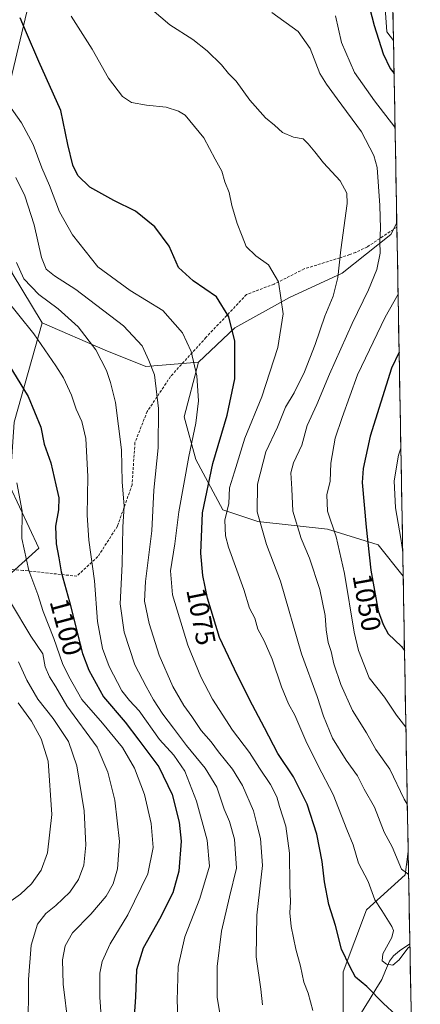
# Model space of a CAD drawing. Units: metres. Extents: x 620483 to 623919, y 4764192 to 4766568.
# Drawn here: x 623759 to 623906, y 4765181 to 4765542 of the extents above; entities that cross this region are included whole.
import ezdxf
from ezdxf.enums import TextEntityAlignment as Align

# ---------------------------------------------------------------- set-up
doc = ezdxf.new("R2010")
doc.units = ezdxf.units.M
doc.header["$MEASUREMENT"] = 0
doc.linetypes.add('TRAZOSX2', pattern=[1.5, 1, -0.5])
for name, color, linetype, lineweight in [('Arbolado forestal CxS', 92, 'Continuous', 0), ('Corriente natural lineal', 142, 'Continuous', 13), ('Curva de nivel maestra', 36, 'Continuous', 30), ('Curva de nivel normal', 36, 'Continuous', 0), ('Municipio CxS', 142, 'Continuous', 0), ('Pastizal CxS', 92, 'Continuous', 0), ('Rótulo de curva de nivel directora', 19, 'Continuous', 0), ('Senda', 19, 'TRAZOSX2', 0)]:
    doc.layers.add(name, color=color, linetype=linetype, lineweight=lineweight)
doc.styles.add('Arial', font='txt', dxfattribs={"height": 0.2})

# ---------------------------------------------------------------- blocks, each defined once
blk = doc.blocks.new('*U152')
at = {"layer": 'Arbolado forestal CxS', "color": 92, "linetype": 'Continuous', "lineweight": 0}
for points in [[(623895.79, 4765534.18, 1047.28), (623893.38, 4765537.26, 1047.93), (623891.89, 4765558.06, 1046.37), (623883.72, 4765575.88, 1042.11), (623872.58, 4765589.25, 1035.88), (623862.18, 4765600.39, 1040.7), (623854.01, 4765614.5, 1049.63), (623851.79, 4765628.61, 1054.45), (623853.27, 4765642.73, 1051.13), (623859.96, 4765656.84, 1048.37), (623864.41, 4765672.44, 1045.49), (623871.1, 4765683.58, 1043.6), (623865.64, 4765699.16, 1044.61), (623888.26, 4765715.4, 1035.12), (623892.39, 4765721.91, 1032.76), (623895.79, 4765534.18, 1047.28)], [(623899.35, 4765337.8, 1045.22), (623890.14, 4765349.31, 1047.62), (623871.65, 4765355, 1055.43), (623846.04, 4765357.85, 1064.73), (623833.23, 4765362.12, 1069.02), (623823.27, 4765380.61, 1076.77), (623819, 4765396.26, 1080.57), (623824.3, 4765416.2, 1078.9), (623837.67, 4765428.82, 1074.38), (623857.73, 4765439.96, 1068.77), (623877.04, 4765448.88, 1063.31), (623894.86, 4765462.99, 1057.76), (623897, 4765467.27, 1056.9), (623899.35, 4765337.8, 1045.22)], [(623905.63, 4764990.94, 1112.64), (623890.14, 4765009.25, 1109.85), (623884.45, 4765043.4, 1099.85), (623884.45, 4765063.32, 1095.15), (623883.02, 4765094.62, 1090.82), (623877.33, 4765117.39, 1086.56), (623877.33, 4765143, 1082.42), (623877.33, 4765157.23, 1080.59), (623877.34, 4765171.45, 1076.98), (623877.34, 4765192.8, 1075.58), (623885.87, 4765215.56, 1071.36), (623900.1, 4765228.37, 1065.7), (623901.17, 4765236.95, 1063.56), (623902.35, 4765172.23, 1073.96), (623891.62, 4765157.93, 1078.17), (623891.62, 4765143.21, 1079.48), (623895.02, 4765130.76, 1079.74), (623900.12, 4765123.32, 1079.74), (623903.23, 4765123.39, 1079.42), (623905.63, 4764990.94, 1112.64)]]:
    blk.add_polyline3d(points, close=True, dxfattribs=at)
blk = doc.blocks.new('*U154')
at = {"layer": 'Arbolado forestal CxS', "color": 92, "linetype": 'Continuous', "lineweight": 0}
for points in [[(623824.3, 4765416.2, 1078.9), (623819, 4765396.26, 1080.57), (623823.27, 4765380.61, 1076.77), (623833.23, 4765362.12, 1069.02), (623846.04, 4765357.85, 1064.73), (623871.65, 4765355, 1055.43), (623890.14, 4765349.31, 1047.62), (623899.35, 4765337.8, 1045.22)], [(623901.17, 4765236.95, 1063.56), (623900.1, 4765228.37, 1065.7), (623885.87, 4765215.56, 1071.36), (623877.34, 4765192.8, 1075.58), (623877.34, 4765171.45, 1076.98), (623877.33, 4765157.23, 1080.59), (623877.33, 4765143, 1082.42), (623877.33, 4765117.39, 1086.56), (623883.02, 4765094.62, 1090.82), (623884.45, 4765063.32, 1095.15), (623884.45, 4765043.4, 1099.85), (623890.14, 4765009.25, 1109.85), (623905.63, 4764990.94, 1112.64)]]:
    blk.add_polyline3d(points, dxfattribs=at)
blk = doc.blocks.new('*U156')
at = {"layer": 'Arbolado forestal CxS', "color": 92, "linetype": 'Continuous', "lineweight": 0}
for points in [[(623865.64, 4765699.16, 1044.61), (623871.1, 4765683.58, 1043.6), (623864.41, 4765672.44, 1045.49), (623859.96, 4765656.84, 1048.37), (623853.27, 4765642.73, 1051.13), (623851.79, 4765628.61, 1054.45), (623854.01, 4765614.5, 1049.63), (623862.18, 4765600.39, 1040.7), (623872.58, 4765589.25, 1035.88), (623883.72, 4765575.88, 1042.11), (623891.89, 4765558.06, 1046.37), (623893.38, 4765537.26, 1047.93), (623895.79, 4765534.18, 1047.28)], [(623897, 4765467.27, 1056.9), (623894.86, 4765462.99, 1057.76), (623877.04, 4765448.88, 1063.31), (623857.73, 4765439.96, 1068.77), (623837.67, 4765428.82, 1074.38), (623824.3, 4765416.2, 1078.9)]]:
    blk.add_polyline3d(points, dxfattribs=at)
blk = doc.blocks.new('*U159')
at = {"layer": 'Pastizal CxS', "color": 92, "linetype": 'Continuous', "lineweight": 0}
for points in [[(623824.3, 4765416.2, 1078.9), (623819, 4765396.26, 1080.57), (623823.27, 4765380.61, 1076.77), (623833.23, 4765362.12, 1069.02), (623846.04, 4765357.85, 1064.73), (623871.65, 4765355, 1055.43), (623890.14, 4765349.31, 1047.62), (623899.35, 4765337.8, 1045.22)], [(623901.17, 4765236.95, 1063.56), (623900.1, 4765228.37, 1065.7), (623885.87, 4765215.56, 1071.36), (623877.34, 4765192.8, 1075.58), (623877.34, 4765171.45, 1076.98), (623877.33, 4765157.23, 1080.59), (623877.33, 4765143, 1082.42), (623877.33, 4765117.39, 1086.56), (623883.02, 4765094.62, 1090.82), (623884.45, 4765063.32, 1095.15), (623884.45, 4765043.4, 1099.85), (623890.14, 4765009.25, 1109.85), (623905.63, 4764990.94, 1112.64)]]:
    blk.add_polyline3d(points, dxfattribs=at)
blk = doc.blocks.new('*U161')
at = {"layer": 'Arbolado forestal CxS', "color": 92, "linetype": 'Continuous', "lineweight": 0}
for points in [[(623865.64, 4765699.16, 1044.61), (623871.1, 4765683.58, 1043.6), (623864.41, 4765672.44, 1045.49), (623859.96, 4765656.84, 1048.37), (623853.27, 4765642.73, 1051.13), (623851.79, 4765628.61, 1054.45), (623854.01, 4765614.5, 1049.63), (623862.18, 4765600.39, 1040.7), (623872.58, 4765589.25, 1035.88), (623883.72, 4765575.88, 1042.11), (623891.89, 4765558.06, 1046.37), (623893.38, 4765537.26, 1047.93), (623895.79, 4765534.18, 1047.28)], [(623897, 4765467.27, 1056.9), (623894.86, 4765462.99, 1057.76), (623877.04, 4765448.88, 1063.31), (623857.73, 4765439.96, 1068.77), (623837.67, 4765428.82, 1074.38), (623824.3, 4765416.2, 1078.9)]]:
    blk.add_polyline3d(points, dxfattribs=at)
blk = doc.blocks.new('*U164')
at = {"layer": 'Curva de nivel normal', "color": 36, "linetype": 'Continuous', "lineweight": 0}
blk.add_polyline3d([(623761.8, 4765178.07, 1115), (623761.98, 4765182.73, 1115), (623762.01, 4765190, 1115), (623762.98, 4765202.55, 1115), (623765.26, 4765210.31, 1115), (623768.3, 4765214.14, 1115), (623772.01, 4765217.07, 1115), (623777.16, 4765222.07, 1115), (623780.3, 4765226.62, 1115), (623782.25, 4765231.96, 1115), (623783.06, 4765239.29, 1115), (623782.42, 4765251.79, 1115), (623779.7, 4765268.33, 1115), (623776.62, 4765277.22, 1115), (623771.07, 4765285.67, 1115), (623765.45, 4765292.72, 1115), (623761.43, 4765299.7, 1115), (623758.37, 4765306.45, 1115)], dxfattribs=at)
blk = doc.blocks.new('*U165')
at = {"layer": 'Curva de nivel normal', "color": 36, "linetype": 'Continuous', "lineweight": 0}
blk.add_polyline3d([(623804.73, 4765547.56, 1065), (623813.84, 4765539.91, 1065), (623822.17, 4765534.5, 1065), (623827.5, 4765530.35, 1065), (623832.72, 4765525.26, 1065), (623835.27, 4765522.01, 1065), (623838.06, 4765519.25, 1065), (623843.14, 4765512.32, 1065), (623848.84, 4765505.77, 1065), (623852.14, 4765503.06, 1065), (623855.16, 4765500.42, 1065), (623859.11, 4765498.71, 1065), (623862.71, 4765498.12, 1065), (623864.53, 4765496.25, 1065), (623866.98, 4765493.39, 1065), (623870.11, 4765489.33, 1065), (623876.22, 4765482.76, 1065), (623878.69, 4765478.17, 1065), (623878.87, 4765474.46, 1065), (623876.45, 4765457.38, 1065), (623875.42, 4765447.24, 1065), (623873.62, 4765440.43, 1065), (623870.64, 4765433.14, 1065), (623867.06, 4765422.7, 1065), (623863.15, 4765412.74, 1065), (623859.44, 4765405.06, 1065), (623856.19, 4765399.72, 1065), (623853.25, 4765392.39, 1065), (623849, 4765383.44, 1065), (623845.92, 4765371.58, 1065), (623845.86, 4765361.46, 1065), (623849.29, 4765349.46, 1065), (623854.43, 4765335.98, 1065), (623862.1, 4765309.35, 1065), (623867.83, 4765293.76, 1065), (623870.18, 4765286.53, 1065), (623873.49, 4765278.43, 1065), (623878.45, 4765270.39, 1065), (623882.65, 4765264.59, 1065), (623885.1, 4765259.7, 1065), (623888.81, 4765253.18, 1065), (623892.35, 4765244.01, 1065), (623895.28, 4765238.65, 1065), (623898.76, 4765230.45, 1065), (623901, 4765228.77, 1065), (623901.33, 4765228.54, 1065)], dxfattribs=at)
blk = doc.blocks.new('*U174')
at = {"layer": 'Curva de nivel normal', "color": 36, "linetype": 'Continuous', "lineweight": 0}
blk.add_polyline3d([(623866.18, 4765178.62, 1080), (623864.51, 4765184.95, 1080), (623862.94, 4765189.07, 1080), (623861.7, 4765194.87, 1080), (623859.98, 4765201.18, 1080), (623858.31, 4765209.4, 1080), (623857.78, 4765214.4, 1080), (623858.08, 4765218.5, 1080), (623857.85, 4765224.59, 1080), (623857.67, 4765236.36, 1080), (623856.32, 4765246.2, 1080), (623853.97, 4765253.43, 1080), (623852.98, 4765257, 1080), (623850.7, 4765261.49, 1080), (623846.68, 4765267.42, 1080), (623842.98, 4765273.25, 1080), (623836.72, 4765281.33, 1080), (623829.44, 4765292.69, 1080), (623825.11, 4765300.94, 1080), (623820.42, 4765312.59, 1080), (623814.78, 4765331.02, 1080), (623813.99, 4765339.72, 1080), (623815.58, 4765349.72, 1080), (623817.1, 4765361.39, 1080), (623820.75, 4765381.71, 1080), (623823.38, 4765393.94, 1080), (623824.26, 4765402.09, 1080), (623823.65, 4765411.25, 1080), (623821.62, 4765420.2, 1080), (623818.48, 4765427, 1080), (623811.26, 4765435.16, 1080), (623799.3, 4765442.52, 1080), (623787.43, 4765451.21, 1080), (623778.07, 4765462.92, 1080), (623773.31, 4765471.36, 1080), (623769.62, 4765481.05, 1080), (623766.86, 4765487.43, 1080), (623763.75, 4765496.01, 1080), (623759.43, 4765504.02, 1080), (623750.23, 4765516.82, 1080)], dxfattribs=at)
blk = doc.blocks.new('*U176')
at = {"layer": 'Curva de nivel normal', "color": 36, "linetype": 'Continuous', "lineweight": 0}
blk.add_polyline3d([(623901.81, 4765202.08, 1070), (623901.01, 4765201.54, 1070), (623897.93, 4765197.16, 1070), (623895.59, 4765195.28, 1070), (623893.28, 4765195.57, 1070), (623891.68, 4765196.8, 1070), (623891.91, 4765199.46, 1070), (623895.17, 4765205.4, 1070), (623895.77, 4765207.99, 1070), (623895.24, 4765209.4, 1070), (623891.58, 4765215.35, 1070), (623888.92, 4765219.18, 1070), (623886.52, 4765225.91, 1070), (623882.95, 4765232.67, 1070), (623881.04, 4765239.3, 1070), (623878.72, 4765244.95, 1070), (623873.72, 4765257.86, 1070), (623868.15, 4765268.26, 1070), (623863.62, 4765277.43, 1070), (623859.64, 4765286.85, 1070), (623857.32, 4765291.03, 1070), (623854.7, 4765297.24, 1070), (623851.34, 4765307.39, 1070), (623848.38, 4765314.07, 1070), (623846.02, 4765318.43, 1070), (623844.94, 4765322.45, 1070), (623842.99, 4765326.07, 1070), (623840.93, 4765332.97, 1070), (623835.3, 4765348.45, 1070), (623834.24, 4765352.59, 1070), (623833.98, 4765358.3, 1070), (623835.38, 4765364.48, 1070), (623835.7, 4765370.16, 1070), (623837.49, 4765376.08, 1070), (623841.33, 4765388.39, 1070), (623847.56, 4765403.58, 1070), (623853.45, 4765421.64, 1070), (623855.39, 4765433.98, 1070), (623853.67, 4765445.75, 1070), (623849.97, 4765451.98, 1070), (623845.34, 4765455.23, 1070), (623841.84, 4765458.66, 1070), (623840.34, 4765462.43, 1070), (623838.48, 4765467.06, 1070), (623836.52, 4765473.72, 1070), (623835.57, 4765478.39, 1070), (623833.98, 4765482.39, 1070), (623832.92, 4765486.28, 1070), (623830.38, 4765490.61, 1070), (623826.26, 4765498.48, 1070), (623819.36, 4765506.76, 1070), (623817.02, 4765508.29, 1070), (623812.44, 4765509.65, 1070), (623805.3, 4765510.41, 1070), (623799.78, 4765511.46, 1070), (623796.46, 4765513.65, 1070), (623791.28, 4765520.3, 1070), (623785.33, 4765530.94, 1070), (623777.65, 4765543.06, 1070)], dxfattribs=at)
blk = doc.blocks.new('*U179')
at = {"layer": 'Curva de nivel normal', "color": 36, "linetype": 'Continuous', "lineweight": 0}
blk.add_polyline3d([(623833.06, 4765171.88, 1090), (623831.15, 4765183.42, 1090), (623831.13, 4765194.73, 1090), (623832.73, 4765207.67, 1090), (623835.7, 4765220.33, 1090), (623838.18, 4765230.83, 1090), (623837.5, 4765241.4, 1090), (623835.63, 4765247.86, 1090), (623833.7, 4765252.39, 1090), (623830.98, 4765260.54, 1090), (623826.73, 4765267.47, 1090), (623819.91, 4765275.8, 1090), (623815.17, 4765282.17, 1090), (623811.19, 4765287.21, 1090), (623807.76, 4765292.47, 1090), (623805.14, 4765297.4, 1090), (623800.96, 4765305.32, 1090), (623797.02, 4765317.35, 1090), (623795.58, 4765327.72, 1090), (623796.37, 4765342.25, 1090), (623796.54, 4765355.87, 1090), (623797.02, 4765363.47, 1090), (623796.35, 4765372.36, 1090), (623796.06, 4765384.07, 1090), (623793.92, 4765401.42, 1090), (623791.99, 4765408.8, 1090), (623790.55, 4765413.18, 1090), (623786.65, 4765420.74, 1090), (623780.18, 4765429.15, 1090), (623772.86, 4765435.78, 1090), (623765.76, 4765441.02, 1090), (623760.27, 4765446.84, 1090), (623757.58, 4765452.82, 1090)], dxfattribs=at)
blk = doc.blocks.new('*U181')
at = {"layer": 'Curva de nivel normal', "color": 36, "linetype": 'Continuous', "lineweight": 0}
blk.add_polyline3d([(623776.5, 4765173.34, 1110), (623774.69, 4765188.28, 1110), (623774.49, 4765197.24, 1110), (623775.38, 4765202.32, 1110), (623778.14, 4765207.16, 1110), (623784.8, 4765213.9, 1110), (623790.46, 4765220.54, 1110), (623793.05, 4765225.08, 1110), (623794.58, 4765230.6, 1110), (623795.31, 4765240.58, 1110), (623793.69, 4765255.69, 1110), (623791.1, 4765265.94, 1110), (623787.13, 4765275.12, 1110), (623776.05, 4765290.32, 1110), (623772.05, 4765297.31, 1110), (623769.73, 4765300.88, 1110), (623768.13, 4765304.61, 1110), (623767.24, 4765309.3, 1110), (623762.86, 4765315.87, 1110), (623755.36, 4765328.29, 1110)], dxfattribs=at)
blk = doc.blocks.new('*U186')
at = {"layer": 'Curva de nivel normal', "color": 36, "linetype": 'Continuous', "lineweight": 0}
blk.add_polyline3d([(623900.86, 4765254.21, 1060), (623899.71, 4765256.05, 1060), (623894.46, 4765267.07, 1060), (623889.3, 4765274.31, 1060), (623885.92, 4765280.37, 1060), (623880.77, 4765288.64, 1060), (623876.49, 4765298.06, 1060), (623873.95, 4765305.72, 1060), (623873, 4765310.18, 1060), (623871.9, 4765313.53, 1060), (623871.11, 4765318.18, 1060), (623870.77, 4765323.39, 1060), (623868.8, 4765332.98, 1060), (623865.02, 4765344.4, 1060), (623861.97, 4765351.64, 1060), (623858.85, 4765361.65, 1060), (623858.48, 4765369.77, 1060), (623858.22, 4765375.65, 1060), (623859.14, 4765379.31, 1060), (623862.14, 4765385.84, 1060), (623864.2, 4765393.01, 1060), (623867.7, 4765400.68, 1060), (623872.29, 4765411.86, 1060), (623880.64, 4765430.42, 1060), (623886.63, 4765442.71, 1060), (623889.65, 4765450.25, 1060), (623890.94, 4765456.16, 1060), (623890.83, 4765460.45, 1060), (623891.07, 4765465.18, 1060), (623890.75, 4765473.71, 1060), (623889.86, 4765487.55, 1060), (623888.6, 4765492.03, 1060), (623884.1, 4765500.62, 1060), (623875.1, 4765512.72, 1060), (623871.26, 4765518.1, 1060), (623868.81, 4765522.07, 1060), (623865.24, 4765531.17, 1060), (623860.82, 4765537.41, 1060), (623851.18, 4765544.44, 1060)], dxfattribs=at)
blk = doc.blocks.new('*U188')
at = {"layer": 'Curva de nivel normal', "color": 36, "linetype": 'Continuous', "lineweight": 0}
blk.add_polyline3d([(623788.95, 4765171.07, 1105), (623788.08, 4765183.55, 1105), (623788.13, 4765192.27, 1105), (623789.01, 4765196.64, 1105), (623791.87, 4765203.11, 1105), (623798.37, 4765213.76, 1105), (623805.75, 4765228.73, 1105), (623807.69, 4765238.44, 1105), (623807.01, 4765247.15, 1105), (623804.5, 4765257.77, 1105), (623800.86, 4765267.46, 1105), (623796.43, 4765275.02, 1105), (623789.11, 4765283.99, 1105), (623781.57, 4765292.62, 1105), (623776.82, 4765301.04, 1105), (623774.41, 4765305.8, 1105), (623771.28, 4765314.96, 1105), (623767.36, 4765324.83, 1105), (623765.36, 4765331.13, 1105), (623762.13, 4765339.93, 1105), (623759.54, 4765351.64, 1105), (623759.72, 4765361.66, 1105), (623757.74, 4765372.08, 1105)], dxfattribs=at)
blk = doc.blocks.new('*U192')
at = {"layer": 'Curva de nivel normal', "color": 36, "linetype": 'Continuous', "lineweight": 0}
blk.add_polyline3d([(623816.75, 4765176.73, 1095), (623816.53, 4765182.31, 1095), (623816.87, 4765194.71, 1095), (623819.28, 4765205.64, 1095), (623824.85, 4765219.73, 1095), (623828.3, 4765231.53, 1095), (623827.47, 4765241.01, 1095), (623823.52, 4765255.37, 1095), (623819.25, 4765266.34, 1095), (623815.32, 4765272.18, 1095), (623810.06, 4765277.94, 1095), (623802.53, 4765288.47, 1095), (623798.96, 4765292.22, 1095), (623796.22, 4765295.82, 1095), (623791.5, 4765304.76, 1095), (623789.07, 4765311.33, 1095), (623787.24, 4765321.16, 1095), (623786.21, 4765336.14, 1095), (623784.14, 4765351.03, 1095), (623783.52, 4765360.15, 1095), (623783.76, 4765374.37, 1095), (623783, 4765388.32, 1095), (623781.59, 4765394.5, 1095), (623779.43, 4765399.06, 1095), (623777.75, 4765404.13, 1095), (623774.87, 4765410.56, 1095), (623771.97, 4765414.94, 1095), (623763.98, 4765426.6, 1095), (623752.99, 4765440.29, 1095)], dxfattribs=at)
blk = doc.blocks.new('*U198')
at = {"layer": 'Curva de nivel normal', "color": 36, "linetype": 'Continuous', "lineweight": 0}
for points in [[(623896.37, 4765502.23, 1055), (623896.32, 4765502.36, 1055), (623888.78, 4765512.07, 1055), (623881.5, 4765522.43, 1055), (623876.74, 4765533.37, 1055), (623874.59, 4765543.22, 1055)], [(623900.35, 4765282.42, 1055), (623900.3, 4765282.51, 1055), (623896.89, 4765286.9, 1055), (623892.53, 4765293.5, 1055), (623886.9, 4765300.61, 1055), (623882.99, 4765310.6, 1055), (623881.32, 4765317.28, 1055), (623877.87, 4765338.83, 1055), (623874.75, 4765352.18, 1055), (623871.6, 4765361.6, 1055), (623871.41, 4765367.57, 1055), (623872.63, 4765372.6, 1055), (623872.8, 4765379.25, 1055), (623874.36, 4765388.42, 1055), (623877.03, 4765395.92, 1055), (623882.58, 4765411.64, 1055), (623892.76, 4765432.72, 1055), (623897.47, 4765441.19, 1055)]]:
    blk.add_polyline3d(points, dxfattribs=at)
blk = doc.blocks.new('*U203')
at = {"layer": 'Curva de nivel normal', "color": 36, "linetype": 'Continuous', "lineweight": 0}
blk.add_polyline3d([(623899.19, 4765346.75, 1045), (623898.44, 4765351.57, 1045), (623896.58, 4765362.9, 1045), (623896.04, 4765372.7, 1045), (623897.6, 4765382.17, 1045), (623898.5, 4765384.78, 1045)], dxfattribs=at)
blk = doc.blocks.new('*U206')
at = {"layer": 'Curva de nivel normal', "color": 36, "linetype": 'Continuous', "lineweight": 0}
blk.add_polyline3d([(623847.77, 4765180.77, 1085), (623847.13, 4765186.4, 1085), (623845.39, 4765198.31, 1085), (623845.7, 4765213.62, 1085), (623847.83, 4765231.76, 1085), (623847.1, 4765241.62, 1085), (623845.8, 4765246.42, 1085), (623844.46, 4765251.84, 1085), (623840.47, 4765261.09, 1085), (623836.8, 4765267.07, 1085), (623831.6, 4765273.46, 1085), (623828.96, 4765277.05, 1085), (623825.29, 4765281.2, 1085), (623821.85, 4765286.43, 1085), (623818.9, 4765290.44, 1085), (623814.92, 4765297.41, 1085), (623809.89, 4765308.82, 1085), (623806.25, 4765320.51, 1085), (623804.54, 4765328.62, 1085), (623804.83, 4765335.92, 1085), (623807.19, 4765354.44, 1085), (623807.91, 4765369.38, 1085), (623809.54, 4765384.8, 1085), (623809.61, 4765399.21, 1085), (623808.15, 4765411.57, 1085), (623806.16, 4765416.9, 1085), (623803.7, 4765422.23, 1085), (623796.81, 4765429.6, 1085), (623779.35, 4765442.84, 1085), (623771.47, 4765447.84, 1085), (623768.43, 4765450.29, 1085), (623766.73, 4765454.56, 1085), (623764.03, 4765466.64, 1085), (623760.62, 4765477.2, 1085), (623757.3, 4765483.97, 1085)], dxfattribs=at)
blk = doc.blocks.new('*U225')
at = {"layer": 'Curva de nivel maestra', "color": 36, "linetype": 'Continuous', "lineweight": 30}
blk.add_polyline3d([(623752.05, 4765419.65, 1100), (623761.92, 4765403.68, 1100), (623766.49, 4765392.43, 1100), (623767.77, 4765386.2, 1100), (623770.21, 4765379.33, 1100), (623771.97, 4765371.32, 1100), (623773.09, 4765366.5, 1100), (623773.04, 4765362.08, 1100), (623771.9, 4765356.2, 1100), (623772.14, 4765349.64, 1100), (623773.11, 4765344.54, 1100), (623773.99, 4765339.39, 1100), (623776.97, 4765328.4, 1100), (623781.81, 4765309.42, 1100), (623784.1, 4765303.42, 1100), (623789.52, 4765293.63, 1100), (623797.44, 4765284.34, 1100), (623802.44, 4765277.71, 1100), (623809.72, 4765267.99, 1100), (623814.65, 4765257.84, 1100), (623817.28, 4765247.7, 1100), (623817.98, 4765240.73, 1100), (623817.06, 4765229.73, 1100), (623814.85, 4765221.73, 1100), (623810.06, 4765212.08, 1100), (623804.07, 4765201.46, 1100), (623801.56, 4765193.5, 1100), (623801.16, 4765183.61, 1100), (623800.7, 4765176.45, 1100)], dxfattribs=at)
blk = doc.blocks.new('*U226')
at = {"layer": 'Curva de nivel maestra', "color": 36, "linetype": 'Continuous', "lineweight": 30}
for points in [[(623886.26, 4765549.19, 1050), (623888.76, 4765539.68, 1050), (623892.06, 4765529.26, 1050), (623894.56, 4765523.94, 1050), (623896.01, 4765522.07, 1050)], [(623897.86, 4765419.9, 1050), (623895.04, 4765414.06, 1050), (623887.2, 4765389.12, 1050), (623884.68, 4765377.22, 1050), (623884.37, 4765372.12, 1050), (623885.76, 4765355.74, 1050), (623887.5, 4765340.06, 1050), (623890.18, 4765325.1, 1050), (623891.96, 4765320.08, 1050), (623893.86, 4765316.64, 1050), (623898.75, 4765312.01, 1050), (623899.84, 4765310.57, 1050)]]:
    blk.add_polyline3d(points, dxfattribs=at)
blk = doc.blocks.new('*U234')
at = {"layer": 'Curva de nivel maestra', "color": 36, "linetype": 'Continuous', "lineweight": 30}
blk.add_polyline3d([(623896.63, 4765177.09, 1075), (623892.12, 4765181.16, 1075), (623886.02, 4765187.43, 1075), (623881.82, 4765190.84, 1075), (623879.76, 4765194.76, 1075), (623876.78, 4765201.07, 1075), (623874.51, 4765209.85, 1075), (623872.04, 4765217.53, 1075), (623870.46, 4765225.85, 1075), (623869.7, 4765233.19, 1075), (623867.65, 4765243.22, 1075), (623864.14, 4765254.22, 1075), (623859.12, 4765264.22, 1075), (623853.44, 4765272.89, 1075), (623848.56, 4765282.25, 1075), (623842.95, 4765292.68, 1075), (623837.52, 4765303.72, 1075), (623832.02, 4765315.39, 1075), (623827.55, 4765329.74, 1075), (623825.91, 4765338.06, 1075), (623825.17, 4765346.24, 1075), (623825.8, 4765361.06, 1075), (623829.57, 4765379.08, 1075), (623834.82, 4765396.87, 1075), (623837.59, 4765410.13, 1075), (623837.69, 4765423.95, 1075), (623835.42, 4765432.85, 1075), (623830.9, 4765440.16, 1075), (623822.36, 4765446.12, 1075), (623817.03, 4765450.96, 1075), (623813.5, 4765458.76, 1075), (623808.35, 4765465.91, 1075), (623801.17, 4765471.62, 1075), (623793.25, 4765475.47, 1075), (623784.5, 4765480.42, 1075), (623780.07, 4765484.67, 1075), (623778.18, 4765488.44, 1075), (623776.46, 4765496.05, 1075), (623773.8, 4765508.48, 1075), (623765.79, 4765526.41, 1075), (623761.22, 4765536.9, 1075), (623758.88, 4765542.48, 1075)], dxfattribs=at)

msp = doc.modelspace()

# ---------------------------------------------------------------- linework, layer by layer
at = {"layer": 'Arbolado forestal CxS', "color": 92, "linetype": 'Continuous', "lineweight": 0}
for points in [[(623892.39, 4765721.91, 1032.76), (623895.79, 4765534.18, 1047.28)], [(623891.89, 4765558.06, 1046.37), (623893.38, 4765537.26, 1047.93), (623895.79, 4765534.18, 1047.28), (623897, 4765467.27, 1056.9), (623894.86, 4765462.99, 1057.76), (623877.04, 4765448.88, 1063.31), (623857.73, 4765439.96, 1068.77), (623837.67, 4765428.82, 1074.38), (623824.3, 4765416.2, 1078.9), (623804.99, 4765414.71, 1085.3), (623804.99, 4765414.71, 1085.3), (623790.14, 4765420.65, 1088.86), (623766.95, 4765430.68, 1093.57), (623755.97, 4765448.88, 1091.45), (623750.77, 4765473.39, 1089.15), (623744.48, 4765486.24, 1087.82), (623736.17, 4765489.29, 1087.87), (623739.75, 4765503.96, 1084.71), (623755.39, 4765519.46, 1078.34), (623763.73, 4765554.55, 1072.22)], [(623763.73, 4765554.55, 1072.22), (623755.39, 4765519.46, 1078.34), (623739.75, 4765503.96, 1084.71), (623736.17, 4765489.29, 1087.87), (623744.48, 4765486.24, 1087.82), (623750.77, 4765473.39, 1089.15), (623755.97, 4765448.88, 1091.45), (623766.95, 4765430.68, 1093.57), (623756.73, 4765394.29, 1102.65), (623755.19, 4765370.76, 1105.79), (623765.71, 4765348.05, 1102.12), (623755.69, 4765338.99, 1107.38), (623736.77, 4765330.43, 1118.76), (623710.25, 4765319.84, 1133.58), (623710.25, 4765319.84, 1133.58), (623690.43, 4765327.78, 1138.11), (623671.06, 4765347.81, 1140.7), (623653.52, 4765372.31, 1136.77), (623635.3, 4765399.98, 1135.59), (623633.05, 4765421.55, 1132.11), (623632.54, 4765453.96, 1124.58), (623624.36, 4765489.41, 1118.95), (623611.89, 4765514.63, 1115.94), (623585.21, 4765554.88, 1117.61)], [(623763.73, 4765554.55, 1072.22), (623755.39, 4765519.46, 1078.34), (623739.75, 4765503.96, 1084.71), (623736.17, 4765489.29, 1087.87), (623744.48, 4765486.24, 1087.82), (623750.77, 4765473.39, 1089.15), (623755.97, 4765448.88, 1091.45), (623766.95, 4765430.68, 1093.57)], [(623763.73, 4765554.55, 1072.22), (623755.39, 4765519.46, 1078.34), (623739.75, 4765503.96, 1084.71), (623736.17, 4765489.29, 1087.87), (623744.48, 4765486.24, 1087.82), (623750.77, 4765473.39, 1089.15), (623755.97, 4765448.88, 1091.45), (623766.95, 4765430.68, 1093.57)], [(623895.79, 4765534.18, 1047.28), (623897, 4765467.27, 1056.9)], [(623897, 4765467.27, 1056.9), (623899.35, 4765337.8, 1045.22)], [(623766.95, 4765430.68, 1093.57), (623756.73, 4765394.29, 1102.65), (623755.19, 4765370.76, 1105.79), (623765.71, 4765348.05, 1102.12), (623755.69, 4765338.99, 1107.38), (623736.77, 4765330.43, 1118.76), (623710.25, 4765319.84, 1133.58)], [(623766.95, 4765430.68, 1093.57), (623790.14, 4765420.65, 1088.86), (623804.99, 4765414.71, 1085.3), (623824.3, 4765416.2, 1078.9)], [(623901.17, 4765236.95, 1063.56), (623902.35, 4765172.23, 1073.96)]]:
    msp.add_polyline3d(points, dxfattribs=at)
at = {"layer": 'Corriente natural lineal', "color": 142, "linetype": 'Continuous', "lineweight": 13}
msp.add_polyline3d([(623864.06, 4765159.68, 1081.55), (623867.98, 4765161.93, 1079.89), (623871.91, 4765164.17, 1078.75), (623875.83, 4765166.42, 1077.49), (623877.67, 4765167.91, 1077.02), (623879.21, 4765170.22, 1076.75), (623880.74, 4765172.52, 1076.16), (623882.89, 4765176.01, 1076.02), (623885.04, 4765179.5, 1075.79), (623887.19, 4765182.99, 1075.24), (623889.34, 4765186.48, 1074.37), (623891.49, 4765189.97, 1073.11), (623892.91, 4765193.33, 1071.83), (623894.32, 4765196.69, 1069.53), (623895.86, 4765198.69, 1067.96), (623898.06, 4765200.52, 1068.81), (623901.79, 4765203.07, 1069.07)], dxfattribs=at)
at = {"layer": 'Curva de nivel normal', "color": 36, "linetype": 'Continuous', "lineweight": 0}
msp.add_polyline3d([(623754.82, 4765218.18, 1120), (623759.06, 4765221.22, 1120), (623763.12, 4765225.06, 1120), (623766.68, 4765230.12, 1120), (623768.9, 4765236.42, 1120), (623770.5, 4765250.48, 1120), (623769.17, 4765270.07, 1120), (623766.58, 4765278.25, 1120), (623763.12, 4765284.7, 1120), (623758.16, 4765291.4, 1120)], dxfattribs=at)
at = {"layer": 'Municipio CxS', "color": 142, "linetype": 'Continuous', "lineweight": 0}
msp.add_polyline3d([(623895.61, 4765544.32, 1046.84), (623895.7, 4765539.32, 1047), (623895.79, 4765534.32, 1047.51), (623895.88, 4765529.33, 1048.37), (623895.97, 4765524.33, 1049.13), (623896.06, 4765519.33, 1050.09), (623896.15, 4765514.33, 1051.79), (623896.24, 4765509.33, 1053.52), (623896.33, 4765504.33, 1055.03), (623896.42, 4765499.33, 1056.02), (623896.51, 4765494.33, 1056.61), (623896.6, 4765489.33, 1056.88), (623896.69, 4765484.34, 1056.68), (623896.78, 4765479.34, 1056.74), (623896.87, 4765474.34, 1057.18), (623896.96, 4765469.34, 1057.51), (623897.06, 4765464.34, 1057.44), (623897.15, 4765459.34, 1057.56), (623897.24, 4765454.34, 1057.35), (623897.33, 4765449.34, 1056.68), (623897.42, 4765444.34, 1055.75), (623897.51, 4765439.35, 1054.46), (623897.6, 4765434.35, 1053.26), (623897.69, 4765429.35, 1051.94), (623897.78, 4765424.35, 1050.76), (623897.87, 4765419.35, 1049.58), (623897.96, 4765414.35, 1048.44), (623898.05, 4765409.35, 1047.97), (623898.14, 4765404.35, 1047.59), (623898.23, 4765399.35, 1046.76), (623898.32, 4765394.36, 1046.24), (623898.41, 4765389.36, 1045.64), (623898.5, 4765384.36, 1044.87), (623898.59, 4765379.36, 1044.53), (623898.69, 4765374.36, 1044.26), (623898.78, 4765369.36, 1044.01), (623898.87, 4765364.36, 1043.9), (623898.96, 4765359.36, 1044.07), (623899.05, 4765354.36, 1044.34), (623899.14, 4765349.37, 1044.64), (623899.23, 4765344.37, 1044.91), (623899.32, 4765339.37, 1045.47), (623899.41, 4765334.37, 1045.77), (623899.5, 4765329.37, 1046.03), (623899.59, 4765324.37, 1046.81), (623899.68, 4765319.37, 1047.93), (623899.77, 4765314.37, 1049.41), (623899.86, 4765309.37, 1050.26), (623899.95, 4765304.38, 1050.97), (623900.04, 4765299.38, 1051.86), (623900.13, 4765294.38, 1052.96), (623900.22, 4765289.38, 1053.89), (623900.32, 4765284.38, 1054.43), (623900.41, 4765279.38, 1055.3), (623900.5, 4765274.38, 1056.23), (623900.59, 4765269.38, 1057.54), (623900.68, 4765264.38, 1058.04), (623900.77, 4765259.39, 1058.63), (623900.86, 4765254.39, 1059.46), (623900.95, 4765249.39, 1060.56), (623901.04, 4765244.39, 1061.64), (623901.13, 4765239.39, 1062.47), (623901.22, 4765234.39, 1063.34), (623901.31, 4765229.39, 1064.61), (623901.4, 4765224.39, 1065.72), (623901.49, 4765219.39, 1066.69), (623901.58, 4765214.4, 1067.6), (623901.67, 4765209.4, 1067.92), (623901.76, 4765204.4, 1068.63), (623901.86, 4765199.4, 1071.47), (623901.95, 4765194.4, 1071.81), (623902.04, 4765189.4, 1072.28), (623902.13, 4765184.4, 1072.9), (623902.22, 4765179.4, 1073.43)], dxfattribs=at)
at = {"layer": 'Pastizal CxS', "color": 92, "linetype": 'Continuous', "lineweight": 0}
for points in [[(623766.95, 4765430.68, 1093.57), (623756.73, 4765394.29, 1102.65), (623755.19, 4765370.76, 1105.79), (623765.71, 4765348.05, 1102.12), (623755.69, 4765338.99, 1107.38), (623736.77, 4765330.43, 1118.76), (623710.25, 4765319.84, 1133.58)], [(623756.73, 4765394.29, 1102.65), (623766.95, 4765430.68, 1093.57), (623790.14, 4765420.65, 1088.86), (623804.99, 4765414.71, 1085.3), (623824.3, 4765416.2, 1078.9), (623819, 4765396.26, 1080.57), (623823.27, 4765380.61, 1076.77), (623833.23, 4765362.12, 1069.02), (623846.04, 4765357.85, 1064.73), (623871.65, 4765355, 1055.43), (623890.14, 4765349.31, 1047.62), (623899.35, 4765337.8, 1045.22), (623901.17, 4765236.95, 1063.56), (623900.1, 4765228.37, 1065.7), (623885.87, 4765215.56, 1071.36), (623877.34, 4765192.8, 1075.58), (623877.34, 4765171.45, 1076.98)], [(623766.95, 4765430.68, 1093.57), (623790.14, 4765420.65, 1088.86), (623804.99, 4765414.71, 1085.3), (623824.3, 4765416.2, 1078.9)], [(623755.69, 4765338.99, 1107.38), (623765.71, 4765348.05, 1102.12), (623755.19, 4765370.76, 1105.79)], [(623899.35, 4765337.8, 1045.22), (623901.17, 4765236.95, 1063.56)]]:
    msp.add_polyline3d(points, dxfattribs=at)
at = {"layer": 'Senda', "color": 19, "linetype": 'TRAZOSX2', "lineweight": 0}
msp.add_lwpolyline([(623897.03, 4765465.76), (623886.21, 4765458.52), (623881.96, 4765456.48), (623879.8, 4765455.72), (623876.23, 4765454.53), (623863.06, 4765450.44), (623856.45, 4765447.08), (623852.04, 4765444.88), (623841.9, 4765441.03), (623827.11, 4765425.36), (623814.06, 4765410.99), (623805.54, 4765398.22), (623801.01, 4765386.77), (623799.95, 4765371.34), (623794.62, 4765356.18), (623787.43, 4765345), (623779.7, 4765337.82), (623759.99, 4765339.94), (623744.81, 4765341.27), (623722.71, 4765339.15), (623711.25, 4765339.95), (623706.53, 4765338.72)], dxfattribs=at)

# ---------------------------------------------------------------- block references
at = {"layer": 'Arbolado forestal CxS', "color": 92, "linetype": 'Continuous', "lineweight": 0}
for name in ['*U152', '*U156', '*U161', '*U154']:
    msp.add_blockref(name, (0, 0), dxfattribs=at)
at = {"layer": 'Curva de nivel maestra', "color": 36, "linetype": 'Continuous', "lineweight": 30}
for name in ['*U226', '*U234', '*U225']:
    msp.add_blockref(name, (0, 0), dxfattribs=at)
at = {"layer": 'Curva de nivel normal', "color": 36, "linetype": 'Continuous', "lineweight": 0}
for name in ['*U203', '*U198', '*U186', '*U165', '*U176', '*U174', '*U206', '*U179', '*U192', '*U188', '*U181', '*U164']:
    msp.add_blockref(name, (0, 0), dxfattribs=at)
at = {"layer": 'Pastizal CxS', "color": 92, "linetype": 'Continuous', "lineweight": 0}
msp.add_blockref('*U159', (0, 0), dxfattribs=at)

# ---------------------------------------------------------------- texts
at = {"layer": 'Rótulo de curva de nivel directora', "color": 19, "linetype": 'Continuous', "lineweight": 0, "style": 'Arial'}
for s, rotation, p in [('1050', -79.8436, (623886.04, 4765328.18)), ('1075', -78.8491, (623825.27, 4765323.03)), ('1100', -74.8289, (623775.8, 4765319.2))]:
    msp.add_text(s, height=7, rotation=rotation, dxfattribs=at).set_placement(p, align=Align.MIDDLE_CENTER)

doc.saveas('drawing.dxf')
